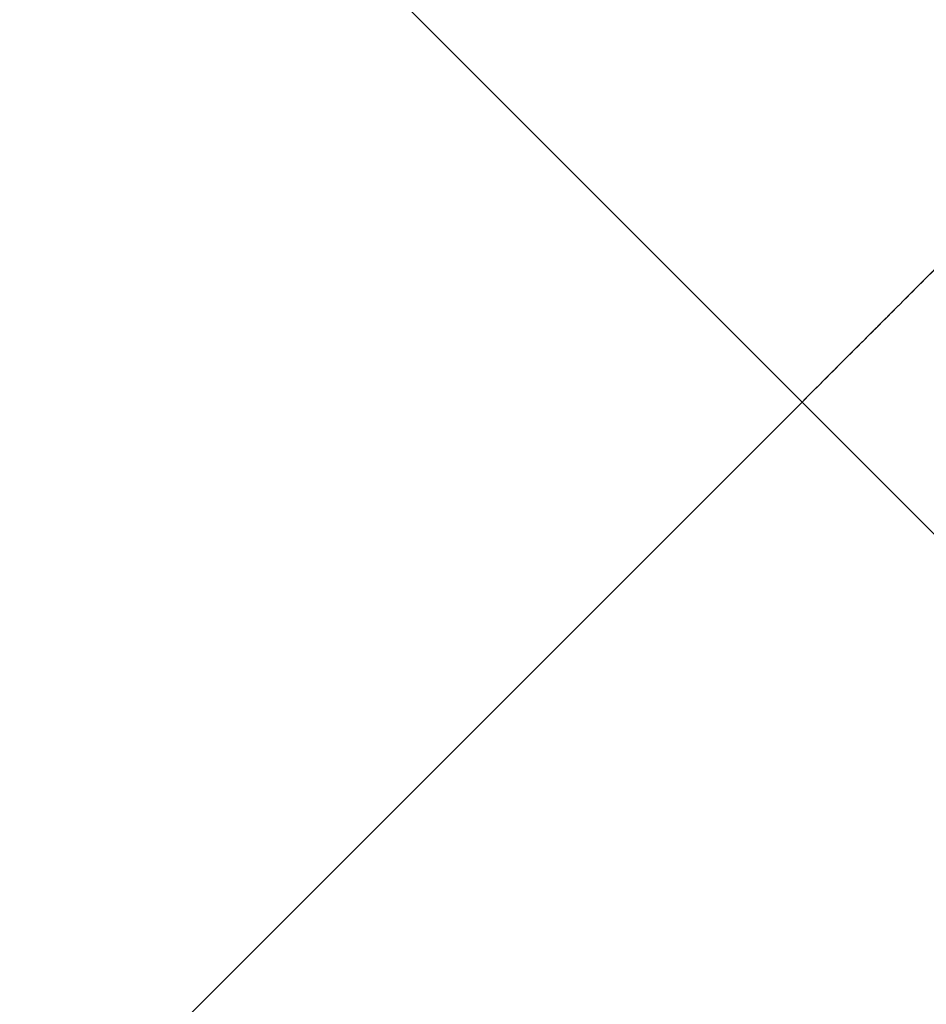
# Model space of a CAD drawing. Units: millimetres. Extents: x -318 to 318, y -318 to 318.
# Drawn here: x 30 to 34, y 31 to 35 of the extents above; entities that cross this region are included whole.
import ezdxf

# ---------------------------------------------------------------- set-up
doc = ezdxf.new("R2010")
doc.units = ezdxf.units.MM
doc.layers.add('Livello 01', color=7, linetype='Continuous', true_color=0x000000)

msp = doc.modelspace()

# ---------------------------------------------------------------- linework, layer by layer
at = {"layer": 'Livello 01'}
for p, q in [((33.2637, 33.2637, 700.2144), (17.2735, 17.2735, 700.2144)), ((17.2735, 17.2735, 697.2144), (33.2637, 33.2637, 697.2144))]:
    msp.add_line(p, q, dxfattribs=at)
for points in [[(2.1213, 258.094, 718.2144), (130.1076, 130.1076, 718.2144), (258.094, 2.1213, 718.2144)], [(258.094, 2.1213, 721.2144), (130.1076, 130.1076, 721.2144), (2.1213, 258.094, 721.2144)], [(190.3866, 8.251, 718.2144), (99.3188, 99.3188, 718.2144), (8.251, 190.3866, 718.2144)], [(8.251, 190.3866, 721.2144), (99.3188, 99.3188, 721.2144), (190.3866, 8.251, 721.2144)], [(185.7661, 3.6304, 720.4412), (94.6983, 94.6983, 720.4412), (3.6304, 185.7661, 720.4412)], [(70.1579, 3.6304, 700.8219), (36.8941, 36.8941, 700.8219), (3.6304, 70.1579, 700.8219)], [(0, 66.5274, 700.2144), (33.2637, 33.2637, 700.2144), (66.5274, 0, 700.2144)], [(66.5274, 0, 697.2144), (33.2637, 33.2637, 697.2144), (0, 66.5274, 697.2144)]]:
    msp.add_open_spline(points, degree=2, dxfattribs=at)
for points, knots in [([(4.1255, 186.2611, 717.5241), (46.6186, 143.7681, 717.5241), (107.3305, 83.0562, 717.5241), (168.0423, 22.3443, 717.5241), (186.2611, 4.1255, 717.5241)], [0, 0, 0, 0, 180.28291, 257.578707, 257.578707, 257.578707, 257.578707]), ([(70.6529, 4.1255, 697.9047), (55.0579, 19.7206, 697.9047), (32.882, 41.8964, 697.9047), (10.7062, 64.0722, 697.9047), (4.1255, 70.6529, 697.9047)], [0, 0, 0, 0, 66.16427, 94.083998, 94.083998, 94.083998, 94.083998])]:
    msp.add_open_spline(points, degree=3, knots=knots, dxfattribs=at)
for points, weights in [([(37.3892, 37.3892, 697.9047), (35.3553, 35.3553, 697.2144), (33.2637, 33.2637, 697.2144)], [0.921464766887, 0.953279970793, 1]), ([(36.8941, 36.8941, 700.8219), (35.1043, 35.1043, 700.2144), (33.2637, 33.2637, 700.2144)], [0.92146476685, 0.953279970765, 0.999999999998])]:
    msp.add_rational_spline(points, weights, degree=2, dxfattribs=at)

doc.saveas('drawing.dxf')
